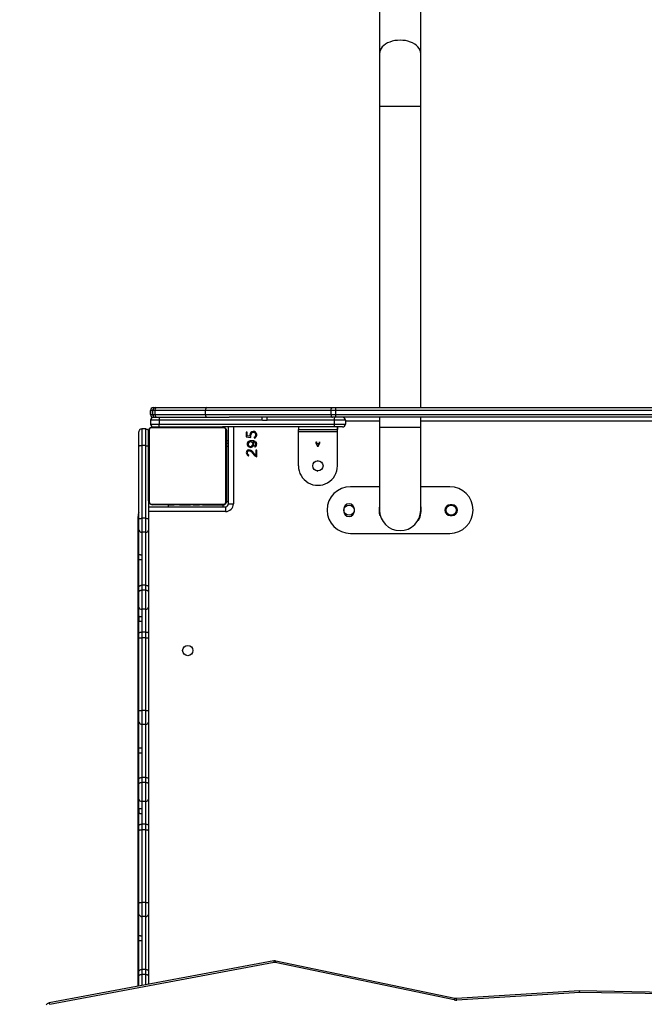
# Model space of a CAD drawing. Units: inches. Extents: x 3296 to 13121, y -2105 to -453.
# Drawn here: x 4515 to 4579, y -1211 to -1110 of the extents above; entities that cross this region are included whole.
import ezdxf

# ---------------------------------------------------------------- set-up
doc = ezdxf.new("R2010")
doc.units = ezdxf.units.IN
doc.header["$MEASUREMENT"] = 0
doc.layers.add('VP-DIM', color=7, linetype='Continuous')
doc.layers.add('VP-EQ', color=7, linetype='Continuous', true_color=0x8a3492)
doc.styles.get("Standard").update_dxf_attribs({"font": 'arial.ttf'})
doc.dimstyles.get("Standard").update_dxf_attribs({"dimtxt": 14, "dimasz": 20, "dimexe": 20, "dimexo": 50, "dimgap": 20, "dimtad": 0, "dimdec": 0, "dimzin": 0, "dimdsep": 46, "dimtxsty": 'Standard', "dimcen": -0.09, "dimadec": 0, "dimazin": 0, "dimtfac": 1, "dimtdec": 4, "dimtofl": 0, "dimtmove": 0, "dimatfit": 3, "dimfxl": 70, "dimfxlon": 1, "dimtolj": 1, "dimtzin": 0, "dimarcsym": 0})

# ---------------------------------------------------------------- blocks, each defined once
blk = doc.blocks.new('*D49')
at = {"layer": 'Defpoints', "color": 0}
for p in [(4066.17, -578.29), (5512.49, -926.06), (4066.17, -1285.21)]:
    blk.add_point(p, dxfattribs=at)
at = {"layer": 'VP-DIM', "color": 0, "lineweight": -2}
for p, q in [((4066.17, -648.29), (4066.17, -558.29)), ((5512.49, -648.29), (5512.49, -558.29)), ((4086.17, -578.29), (4749.13, -578.29)), ((5492.49, -578.29), (4829.52, -578.29))]:
    blk.add_line(p, q, dxfattribs=at)
at = {"layer": 'VP-DIM', "color": 0}
for points in [[(4086.17, -574.96), (4086.17, -581.62), (4066.17, -578.29)], [(5492.49, -581.62), (5492.49, -574.96), (5512.49, -578.29)]]:
    blk.add_solid(points, dxfattribs=at)
at = {"layer": 'VP-DIM', "color": 0, "insert": (4789.33, -578.29), "char_height": 14, "attachment_point": 5}
blk.add_mtext('\\A1;1460', dxfattribs=at)
blk = doc.blocks.new('*D50')
at = {"layer": 'Defpoints', "color": 0}
for p in [(5700.39, -473.02), (5700.39, -926.46), (3866.17, -1292.54)]:
    blk.add_point(p, dxfattribs=at)
at = {"layer": 'VP-DIM', "color": 0, "lineweight": -2}
for p, q in [((3866.17, -543.02), (3866.17, -453.02)), ((5700.39, -543.02), (5700.39, -453.02)), ((3886.17, -473.02), (4732.93, -473.02)), ((5680.39, -473.02), (4813.32, -473.02))]:
    blk.add_line(p, q, dxfattribs=at)
at = {"layer": 'VP-DIM', "color": 0}
for points in [[(3886.17, -469.69), (3886.17, -476.35), (3866.17, -473.02)], [(5680.39, -476.35), (5680.39, -469.69), (5700.39, -473.02)]]:
    blk.add_solid(points, dxfattribs=at)
at = {"layer": 'VP-DIM', "color": 0, "insert": (4773.13, -473.02), "char_height": 14, "attachment_point": 5}
blk.add_mtext('\\A1;1840', dxfattribs=at)
blk = doc.blocks.new('0302 -')
at = {"color": 7, "linetype": 'Continuous', "lineweight": 25}
for p, q in [((9855.2, 1316.39), (9850.88, 1339.47)), ((9855.35, 1316.45), (9851.03, 1339.53)), ((9852.74, 1330.4), (9901.07, 1330.4)), ((9852.75, 1330.31), (9853.78, 1330.31)), ((9853.78, 1330.31), (9854.27, 1330.31)), ((9853.96, 1329.61), (9853.96, 1330.01)), ((9854.47, 1330.01), (9853.96, 1330.01)), ((9854.27, 1330.31), (9857.45, 1330.31)), ((9854.47, 1329.61), (9854.47, 1330.01)), ((9857.42, 1330.01), (9854.47, 1330.01)), ((9857.91, 1330.01), (9857.42, 1330.01)), ((9857.45, 1330.31), (9857.95, 1330.31)), ((9859.92, 1330.01), (9857.91, 1330.01)), ((9857.95, 1330.31), (9860.14, 1330.31)), ((9861.35, 1330.01), (9859.92, 1330.01)), ((9859.92, 1329.61), (9859.92, 1330.01)), ((9860.14, 1330.31), (9861.32, 1330.31)), ((9861.32, 1330.31), (9868.79, 1330.31)), ((9868.82, 1330.01), (9861.35, 1330.01)), ((9861.35, 1329.61), (9861.35, 1330.01)), ((9868.79, 1330.31), (9869.29, 1330.31)), ((9868.82, 1329.61), (9868.82, 1330.01)), ((9869.41, 1330.01), (9868.82, 1330.01)), ((9869.29, 1330.31), (9870.54, 1330.31)), ((9870.53, 1330.01), (9869.41, 1330.01)), ((9869.41, 1329.61), (9869.41, 1330.01)), ((9871.01, 1330.01), (9870.53, 1330.01)), ((9871.03, 1330.31), (9870.54, 1330.31)), ((9871.76, 1330.01), (9871.01, 1330.01)), ((9871.03, 1330.31), (9871.99, 1330.31)), ((9873.72, 1330.01), (9871.76, 1330.01)), ((9871.76, 1329.61), (9871.76, 1330.01)), ((9871.99, 1330.31), (9873.54, 1330.31)), ((9873.54, 1330.31), (9874.03, 1330.31)), ((9873.72, 1329.61), (9873.72, 1330.01)), ((9874.23, 1330.01), (9873.72, 1330.01)), ((9874.03, 1330.31), (9876.75, 1330.31)), ((9874.23, 1329.61), (9874.23, 1330.01)), ((9876.72, 1330.01), (9874.23, 1330.01)), ((9877.22, 1330.01), (9876.72, 1330.01)), ((9876.75, 1330.31), (9877.25, 1330.31)), ((9879.68, 1330.01), (9877.22, 1330.01)), ((9877.25, 1330.31), (9879.9, 1330.31)), ((9881.11, 1330.01), (9879.68, 1330.01)), ((9879.68, 1329.61), (9879.68, 1330.01)), ((9879.9, 1330.31), (9881.08, 1330.31)), ((9881.08, 1330.31), (9888.55, 1330.31)), ((9888.58, 1330.01), (9881.11, 1330.01)), ((9881.11, 1329.61), (9881.11, 1330.01)), ((9888.55, 1330.31), (9889.05, 1330.31)), ((9888.58, 1329.61), (9888.58, 1330.01)), ((9889.17, 1330.01), (9888.58, 1330.01)), ((9889.05, 1330.31), (9890.3, 1330.31)), ((9890.29, 1330.01), (9889.17, 1330.01)), ((9889.17, 1329.61), (9889.17, 1330.01)), ((9890.77, 1330.01), (9890.29, 1330.01)), ((9890.8, 1330.31), (9890.3, 1330.31)), ((9891.52, 1330.01), (9890.77, 1330.01)), ((9890.8, 1330.31), (9891.76, 1330.31)), ((9893.49, 1330.01), (9891.52, 1330.01)), ((9891.52, 1329.61), (9891.52, 1330.01)), ((9891.76, 1330.31), (9893.3, 1330.31)), ((9893.3, 1330.31), (9893.8, 1330.31)), ((9893.49, 1329.61), (9893.49, 1330.01)), ((9893.99, 1330.01), (9893.49, 1330.01)), ((9893.8, 1330.31), (9896.62, 1330.31)), ((9893.99, 1329.61), (9893.99, 1330.01)), ((9896.6, 1330.01), (9893.99, 1330.01)), ((9897.1, 1330.01), (9896.6, 1330.01)), ((9896.62, 1330.31), (9897.12, 1330.31)), ((9899.45, 1330.01), (9897.1, 1330.01)), ((9897.12, 1330.31), (9899.66, 1330.31)), ((9900.88, 1330.01), (9899.45, 1330.01)), ((9899.45, 1329.61), (9899.45, 1330.01)), ((9899.66, 1330.31), (9900.85, 1330.31)), ((9900.85, 1330.31), (9908.29, 1330.31)), ((9908.35, 1330.01), (9900.88, 1330.01)), ((9900.88, 1329.61), (9900.88, 1330.01)), ((9908.29, 1330.31), (9909.77, 1330.31)), ((9908.35, 1329.61), (9908.35, 1330.01)), ((9910.07, 1330.01), (9908.35, 1330.01)), ((9909.77, 1330.31), (9909.77, 1330.31)), ((9910.07, 1329.61), (9910.07, 1330.01)), ((9910.07, 1329.61), (9910.07, 1330.01)), ((9853.78, 1329.31), (9852.94, 1329.31)), ((9854.27, 1329.31), (9853.78, 1329.31)), ((9853.96, 1329.61), (9854.47, 1329.61)), ((9860.14, 1329.31), (9854.27, 1329.31)), ((9854.47, 1329.61), (9859.92, 1329.61)), ((9859.92, 1329.61), (9861.35, 1329.61)), ((9861.32, 1329.31), (9860.14, 1329.31)), ((9868.79, 1329.31), (9861.32, 1329.31)), ((9861.35, 1329.61), (9868.82, 1329.61)), ((9869.29, 1329.31), (9868.79, 1329.31)), ((9868.82, 1329.61), (9869.41, 1329.61)), ((9871.99, 1329.31), (9869.29, 1329.31)), ((9869.41, 1329.61), (9871.76, 1329.61)), ((9871.76, 1329.61), (9873.72, 1329.61)), ((9873.54, 1329.31), (9871.99, 1329.31)), ((9874.03, 1329.31), (9873.54, 1329.31)), ((9873.72, 1329.61), (9874.23, 1329.61)), ((9879.9, 1329.31), (9874.03, 1329.31)), ((9874.23, 1329.61), (9879.68, 1329.61)), ((9879.68, 1329.61), (9881.11, 1329.61)), ((9881.08, 1329.31), (9879.9, 1329.31)), ((9888.55, 1329.31), (9881.08, 1329.31)), ((9881.11, 1329.61), (9888.58, 1329.61)), ((9889.05, 1329.31), (9888.55, 1329.31)), ((9888.58, 1329.61), (9889.17, 1329.61)), ((9891.76, 1329.31), (9889.05, 1329.31)), ((9889.17, 1329.61), (9891.52, 1329.61)), ((9891.52, 1329.61), (9893.49, 1329.61)), ((9893.3, 1329.31), (9891.76, 1329.31)), ((9893.8, 1329.31), (9893.3, 1329.31)), ((9893.49, 1329.61), (9893.99, 1329.61)), ((9899.66, 1329.31), (9893.8, 1329.31)), ((9893.99, 1329.61), (9899.45, 1329.61)), ((9899.45, 1329.61), (9900.88, 1329.61)), ((9900.85, 1329.31), (9899.66, 1329.31)), ((9902.67, 1329.31), (9900.85, 1329.31)), ((9900.88, 1329.61), (9908.35, 1329.61)), ((9902.07, 1329.31), (9902.07, 1321.4)), ((9902.27, 1321.71), (9902.27, 1328.91)), ((9902.34, 1329.03), (9902.34, 1321.58)), ((9909.99, 1329.24), (9902.54, 1329.24)), ((9902.67, 1329.31), (9909.87, 1329.31)), ((9908.35, 1329.61), (9910.07, 1329.61)), ((9910.2, 1321.58), (9910.2, 1329.03)), ((9910.27, 1328.91), (9910.27, 1321.71)), ((9910.57, 1329.11), (9910.57, 1328.23)), ((9910.97, 1329.11), (9910.57, 1329.11)), ((9910.97, 1328.23), (9910.97, 1329.11)), ((9911.27, 1328.81), (9911.27, 1328.82)), ((9911.27, 1328.81), (9911.27, 1328.19)), ((9911.97, 1329.12), (9911.57, 1329.12)), ((9911.57, 1329.12), (9911.57, 1328.89)), ((9911.57, 1329.12), (9911.97, 1329.12)), ((9911.57, 1328.89), (9911.57, 1328.64)), ((9911.57, 1328.89), (9911.97, 1328.89)), ((9911.97, 1328.89), (9911.97, 1329.12)), ((9911.97, 1328.64), (9911.97, 1328.89)), ((9912.27, 1328.82), (9912.27, 1328.59)), ((9910.57, 1328.23), (9910.57, 1310.24)), ((9910.97, 1328.23), (9910.57, 1328.23)), ((9910.97, 1317.62), (9910.97, 1328.23)), ((9911.27, 1328.19), (9911.27, 1321.02)), ((9911.57, 1328.64), (9911.57, 1323.47)), ((9911.57, 1328.64), (9911.97, 1328.64)), ((9911.97, 1323.47), (9911.97, 1328.64)), ((9912.27, 1328.59), (9912.27, 1328.49)), ((9912.27, 1328.49), (9912.27, 1323.33)), ((9902.27, 1327.31), (9902.07, 1327.31)), ((9902.27, 1327.03), (9902.24, 1327.03)), ((9902.25, 1327.01), (9902.27, 1327.01)), ((9902.25, 1326.89), (9902.27, 1326.89)), ((9902.27, 1327.31), (9902.27, 1326.68)), ((9910.29, 1327.03), (9910.27, 1327.03)), ((9910.29, 1327.01), (9910.27, 1327.01)), ((9910.29, 1326.9), (9910.27, 1326.9)), ((9910.29, 1326.85), (9910.27, 1326.85)), ((9910.29, 1326.75), (9910.29, 1326.68)), ((9902.24, 1326.24), (9902.27, 1326.24)), ((9902.25, 1326.73), (9902.27, 1326.73)), ((9902.25, 1326.63), (9902.25, 1326.73)), ((9902.25, 1326.63), (9902.27, 1326.63)), ((9902.25, 1326.53), (9902.25, 1326.63)), ((9902.25, 1326.53), (9902.27, 1326.53)), ((9902.25, 1326.38), (9902.27, 1326.38)), ((9902.25, 1326.26), (9902.27, 1326.26)), ((9902.25, 1326.22), (9902.27, 1326.22)), ((9902.25, 1326.17), (9902.27, 1326.17)), ((9902.25, 1326.01), (9902.27, 1326.01)), ((9902.25, 1326.01), (9902.27, 1326.01)), ((9902.25, 1326.01), (9902.25, 1326.01)), ((9902.25, 1325.84), (9902.27, 1325.84)), ((9902.25, 1325.76), (9902.27, 1325.76)), ((9902.25, 1325.76), (9902.27, 1325.76)), ((9902.25, 1325.76), (9902.27, 1325.76)), ((9902.25, 1325.73), (9902.27, 1325.73)), ((9902.27, 1326.13), (9902.27, 1325.86)), ((9902.27, 1325.85), (9902.27, 1325.46)), ((9910.29, 1326.68), (9910.27, 1326.68)), ((9910.29, 1326.68), (9910.27, 1326.68)), ((9910.29, 1326.52), (9910.27, 1326.52)), ((9910.29, 1326.44), (9910.27, 1326.44)), ((9910.29, 1326.15), (9910.27, 1326.15)), ((9910.29, 1326.68), (9910.29, 1326.68)), ((9910.29, 1326.68), (9910.29, 1326.66)), ((9902.25, 1325.59), (9902.27, 1325.59)), ((9902.25, 1325.47), (9902.27, 1325.47)), ((9902.25, 1325.27), (9902.27, 1325.27)), ((9902.25, 1324.98), (9902.27, 1324.98)), ((9902.25, 1324.92), (9902.27, 1324.92)), ((9902.25, 1324.9), (9902.27, 1324.9)), ((9902.27, 1325.46), (9902.27, 1325.02)), ((9902.27, 1324.74), (9902.27, 1324.09)), ((9910.29, 1325.71), (9910.27, 1325.71)), ((9910.29, 1325.69), (9910.27, 1325.69)), ((9910.29, 1325.63), (9910.27, 1325.63)), ((9910.29, 1325.34), (9910.27, 1325.34)), ((9910.29, 1325.14), (9910.27, 1325.14)), ((9910.29, 1325.02), (9910.27, 1325.02)), ((9910.29, 1324.88), (9910.27, 1324.88)), ((9910.29, 1324.86), (9910.27, 1324.86)), ((9910.29, 1324.86), (9910.27, 1324.86)), ((9910.29, 1324.85), (9910.27, 1324.85)), ((9910.29, 1324.77), (9910.27, 1324.77)), ((9902.25, 1324.47), (9902.27, 1324.47)), ((9902.25, 1324.17), (9902.27, 1324.17)), ((9902.25, 1324.09), (9902.27, 1324.09)), ((9902.25, 1323.93), (9902.25, 1323.96)), ((9902.25, 1323.93), (9902.27, 1323.93)), ((9902.25, 1323.93), (9902.27, 1323.93)), ((9902.25, 1323.93), (9902.25, 1323.93)), ((9902.25, 1323.87), (9902.25, 1323.93)), ((9902.25, 1323.77), (9902.27, 1323.77)), ((9902.25, 1323.72), (9902.27, 1323.72)), ((9902.27, 1323.78), (9902.27, 1321.66)), ((9910.29, 1324.61), (9910.27, 1324.61)), ((9910.29, 1324.61), (9910.27, 1324.61)), ((9910.29, 1324.45), (9910.27, 1324.45)), ((9910.29, 1324.39), (9910.27, 1324.39)), ((9910.29, 1324.37), (9910.27, 1324.37)), ((9910.29, 1324.35), (9910.27, 1324.35)), ((9910.29, 1324.24), (9910.27, 1324.24)), ((9910.29, 1324.09), (9910.27, 1324.09)), ((9910.29, 1323.98), (9910.27, 1323.98)), ((9910.29, 1323.88), (9910.27, 1323.88)), ((9910.29, 1323.72), (9910.27, 1323.72)), ((9910.29, 1324.61), (9910.29, 1324.61)), ((9910.29, 1324.09), (9910.29, 1323.98)), ((9910.29, 1323.98), (9910.29, 1323.88)), ((9902.25, 1323.6), (9902.27, 1323.6)), ((9902.25, 1323.58), (9902.27, 1323.58)), ((9910.29, 1323.6), (9910.27, 1323.6)), ((9910.27, 1323.58), (9910.29, 1323.58)), ((9911.57, 1323.47), (9911.57, 1310.55)), ((9911.57, 1323.47), (9911.97, 1323.47)), ((9911.97, 1310.55), (9911.97, 1323.47)), ((9912.27, 1323.33), (9912.27, 1310.42)), ((9910.27, 1310.19), (9910.27, 1321.71)), ((9902.07, 1321.4), (9901.57, 1321.4)), ((9902.37, 1321.1), (9910.27, 1321.1)), ((9902.37, 1321.1), (9902.37, 1320.6)), ((9902.54, 1321.38), (9909.99, 1321.38)), ((9909.87, 1321.31), (9902.67, 1321.31)), ((9908.27, 1321.1), (9908.27, 1321.31)), ((9908.57, 1321.1), (9908.57, 1321.31)), ((9908.84, 1321.1), (9908.84, 1321.31)), ((9911.27, 1310.42), (9911.27, 1321.02)), ((9907.28, 1319.05), (9907.37, 1319)), ((9909.27, 1319.27), (9909.19, 1318.79)), ((9909.19, 1318.79), (9909.46, 1318.79)), ((9909.73, 1319.27), (9909.27, 1319.27)), ((9909.31, 1318.89), (9909.36, 1319.17)), ((9909.46, 1318.89), (9909.31, 1318.89)), ((9909.36, 1319.17), (9909.73, 1319.17)), ((9909.73, 1319.17), (9909.73, 1319.27)), ((9907.2, 1318.19), (9907.88, 1318.19)), ((9907.88, 1318.29), (9907.35, 1318.29)), ((9907.88, 1318.19), (9907.88, 1318.29)), ((9908.3, 1318.42), (9908.21, 1318.37)), ((9909.22, 1318.47), (9909.13, 1318.44)), ((9910.97, 1317.62), (9910.97, 1317.12)), ((9910.97, 1310.24), (9910.97, 1317.12)), ((9851.34, 1297.89), (9855.2, 1316.3)), ((9851.49, 1297.83), (9855.34, 1316.24)), ((9906.27, 1313.91), (9909.77, 1313.91)), ((9909.77, 1309.91), (9909.77, 1313.91)), ((9910.27, 1313.91), (9910.02, 1313.91)), ((9910.02, 1313.91), (9910.02, 1309.91)), ((9904.27, 1311.91), (9904.27, 1311.91)), ((9906.79, 1311.89), (9906.79, 1311.94)), ((9908.24, 1311.92), (9908.56, 1312.08)), ((9908.24, 1311.9), (9908.24, 1311.92)), ((9908.56, 1311.73), (9908.24, 1311.9)), ((9908.55, 1312.05), (9908.28, 1311.91)), ((9908.28, 1311.91), (9908.55, 1311.77)), ((9908.55, 1311.77), (9908.55, 1312.05)), ((9908.56, 1312.08), (9908.73, 1312.08)), ((9908.73, 1311.73), (9908.56, 1311.73)), ((9908.58, 1312.06), (9908.58, 1311.76)), ((9908.73, 1312.06), (9908.58, 1312.06)), ((9908.58, 1311.76), (9908.73, 1311.76)), ((9908.73, 1312.08), (9908.73, 1312.06)), ((9908.73, 1311.76), (9908.73, 1311.73)), ((9911.57, 1310.55), (9911.57, 1310.07)), ((9911.57, 1310.55), (9911.97, 1310.55)), ((9911.97, 1310.07), (9911.97, 1310.55)), ((9906.27, 1309.91), (9909.77, 1309.91)), ((9910.27, 1309.91), (9910.02, 1309.91)), ((9910.02, 1309.91), (9910.02, 1309.91)), ((9910.27, 1309.39), (9910.27, 1310.19)), ((9910.57, 1310.24), (9910.57, 1309.09)), ((9910.97, 1310.24), (9910.57, 1310.24)), ((9910.97, 1309.09), (9910.97, 1310.24)), ((9911.27, 1310.08), (9911.27, 1310.42)), ((9911.27, 1255.26), (9911.27, 1310.08)), ((9911.57, 1310.07), (9911.97, 1310.07)), ((9911.57, 1310.07), (9911.57, 1255.25)), ((9911.97, 1255.25), (9911.97, 1310.07)), ((9912.27, 1310.42), (9912.27, 1310.08)), ((9912.27, 1310.08), (9912.27, 1255.26)), ((9899.33, 1308.56), (9899.33, 1298.36)), ((9901.82, 1309.26), (9901.62, 1309.26)), ((9904.13, 1305.58), (9904.13, 1308.56)), ((9910.97, 1309.09), (9910.57, 1309.09)), ((9901.62, 1308.16), (9901.82, 1308.16)), ((9901.18, 1305.51), (9901.17, 1305.56)), ((9910.23, 1305.58), (9901.73, 1305.58)), ((9911.27, 1305.58), (9910.23, 1305.58)), ((9943.23, 1305.58), (9912.27, 1305.58)), ((9948.69, 1305.58), (9943.23, 1305.58)), ((10042.65, 1305.58), (9948.69, 1305.58)), ((9900.64, 1301.58), (9900.67, 1301.63)), ((9901.73, 1301.34), (9910.23, 1301.34)), ((9904.13, 1298.36), (9904.13, 1301.34)), ((9910.23, 1301.34), (9911.27, 1301.34)), ((9912.27, 1301.34), (9943.23, 1301.34)), ((9943.23, 1301.34), (9948.69, 1301.34)), ((9948.69, 1301.34), (10042.65, 1301.34)), ((9852.11, 1285), (9851.33, 1297.64)), ((9852.26, 1285.01), (9851.48, 1297.66)), ((9901.17, 1298.31), (9901.17, 1298.11)), ((9902.27, 1298.11), (9902.27, 1298.31)), ((9851.77, 1264.72), (9852.11, 1285)), ((9851.92, 1264.72), (9852.26, 1285.01))]:
    blk.add_line(p, q, dxfattribs=at)
at = {"color": 8, "linetype": 'Continuous', "lineweight": 25}
for p, q in [((9853.96, 1330.01), (9852.81, 1330.01)), ((9901.07, 1330.4), (9901.07, 1330.31)), ((9852.88, 1329.61), (9853.96, 1329.61)), ((9901.57, 1321.4), (9901.57, 1329.31)), ((9911.57, 1329.12), (9911.57, 1329.12)), ((9911.97, 1329.12), (9911.97, 1329.12)), ((9902.07, 1321.66), (9902.27, 1321.66)), ((9902.62, 1321.31), (9902.62, 1321.1)), ((9910.27, 1320.6), (9902.37, 1320.6)), ((9906.27, 1309.91), (9906.27, 1309.91)), ((9910.87, 1305.58), (9910.87, 1309.09)), ((9910.23, 1301.34), (9910.23, 1305.58)), ((9943.23, 1301.34), (9943.23, 1305.58)), ((9910.87, 1271.38), (9910.87, 1301.34))]:
    blk.add_line(p, q, dxfattribs=at)
at = {"color": 7, "linetype": 'Continuous', "lineweight": 25, "flags": 128}
for points in [[(9854.27, 1330.31), (9854.31, 1330.3), (9854.35, 1330.28), (9854.38, 1330.26), (9854.41, 1330.22), (9854.44, 1330.17), (9854.46, 1330.12), (9854.47, 1330.07), (9854.47, 1330.01)], [(9869.29, 1330.31), (9869.32, 1330.3), (9869.34, 1330.28), (9869.36, 1330.26), (9869.38, 1330.22), (9869.39, 1330.17), (9869.4, 1330.12), (9869.41, 1330.07), (9869.41, 1330.01)], [(9874.03, 1330.31), (9874.07, 1330.3), (9874.11, 1330.28), (9874.14, 1330.26), (9874.17, 1330.22), (9874.2, 1330.17), (9874.22, 1330.12), (9874.23, 1330.07), (9874.23, 1330.01)], [(9889.05, 1330.31), (9889.08, 1330.3), (9889.1, 1330.28), (9889.12, 1330.26), (9889.14, 1330.22), (9889.15, 1330.17), (9889.16, 1330.12), (9889.17, 1330.07), (9889.17, 1330.01)], [(9893.8, 1330.31), (9893.83, 1330.3), (9893.87, 1330.28), (9893.91, 1330.26), (9893.93, 1330.22), (9893.96, 1330.17), (9893.98, 1330.12), (9893.99, 1330.07), (9893.99, 1330.01)], [(9854.47, 1329.61), (9854.47, 1329.55), (9854.46, 1329.49), (9854.44, 1329.44), (9854.41, 1329.39), (9854.38, 1329.36), (9854.35, 1329.33), (9854.31, 1329.31), (9854.27, 1329.31)], [(9869.41, 1329.61), (9869.41, 1329.55), (9869.4, 1329.49), (9869.39, 1329.44), (9869.38, 1329.39), (9869.36, 1329.36), (9869.34, 1329.33), (9869.32, 1329.31), (9869.29, 1329.31)], [(9874.23, 1329.61), (9874.23, 1329.55), (9874.22, 1329.49), (9874.2, 1329.44), (9874.17, 1329.39), (9874.14, 1329.36), (9874.11, 1329.33), (9874.07, 1329.31), (9874.03, 1329.31)], [(9889.17, 1329.61), (9889.17, 1329.55), (9889.16, 1329.49), (9889.15, 1329.44), (9889.14, 1329.39), (9889.12, 1329.36), (9889.1, 1329.33), (9889.08, 1329.31), (9889.05, 1329.31)], [(9893.99, 1329.61), (9893.99, 1329.55), (9893.98, 1329.49), (9893.96, 1329.44), (9893.93, 1329.39), (9893.91, 1329.36), (9893.87, 1329.33), (9893.83, 1329.31), (9893.8, 1329.31)], [(9911.57, 1328.64), (9911.51, 1328.63), (9911.45, 1328.63), (9911.4, 1328.61), (9911.36, 1328.59), (9911.32, 1328.57), (9911.29, 1328.55), (9911.27, 1328.52), (9911.27, 1328.49)], [(9911.97, 1328.64), (9912.03, 1328.63), (9912.08, 1328.63), (9912.13, 1328.61), (9912.18, 1328.59), (9912.22, 1328.57), (9912.25, 1328.55), (9912.26, 1328.52), (9912.27, 1328.49)], [(9909.77, 1313.91), (9909.82, 1313.91), (9909.86, 1313.91), (9909.91, 1313.91), (9909.94, 1313.91), (9909.98, 1313.91), (9910, 1313.91), (9910.01, 1313.91), (9910.02, 1313.91)], [(9905.76, 1312.03), (9905.76, 1312.03), (9905.74, 1311.9)], [(9911.57, 1310.55), (9911.51, 1310.55), (9911.45, 1310.54), (9911.4, 1310.53), (9911.36, 1310.51), (9911.32, 1310.49), (9911.29, 1310.47), (9911.27, 1310.45), (9911.27, 1310.42)], [(9911.97, 1310.55), (9912.03, 1310.55), (9912.08, 1310.54), (9912.13, 1310.53), (9912.18, 1310.51), (9912.22, 1310.49), (9912.25, 1310.47), (9912.26, 1310.45), (9912.27, 1310.42)], [(9909.77, 1309.91), (9909.82, 1309.91), (9909.86, 1309.91), (9909.91, 1309.91), (9909.94, 1309.91), (9909.98, 1309.91), (9910, 1309.91), (9910.01, 1309.91), (9910.02, 1309.91)], [(9909.97, 1309.91), (9910.05, 1309.91), (9910.12, 1309.91), (9910.18, 1309.91), (9910.23, 1309.91), (9910.26, 1309.91), (9910.27, 1309.91)]]:
    blk.add_lwpolyline(points, dxfattribs=at)
at = {"color": 8, "linetype": 'Continuous', "lineweight": 25, "flags": 128}
blk.add_lwpolyline([(9948.69, 1301.34), (9948.87, 1301.36), (9949.04, 1301.41), (9949.21, 1301.5), (9949.37, 1301.63), (9949.52, 1301.78), (9949.65, 1301.96), (9949.77, 1302.17), (9949.87, 1302.4), (9949.95, 1302.65), (9950.01, 1302.91), (9950.04, 1303.19), (9950.05, 1303.46), (9950.04, 1303.74), (9950.01, 1304.01), (9949.95, 1304.27), (9949.87, 1304.52), (9949.77, 1304.75), (9949.65, 1304.96), (9949.52, 1305.14), (9949.37, 1305.3), (9949.21, 1305.42), (9949.04, 1305.51), (9948.87, 1305.56), (9948.69, 1305.58)], dxfattribs=at)
at = {"color": 7, "linetype": 'Continuous', "lineweight": 25}
for centre in [(9887.27, 1325.29), (9906.27, 1311.91), (9901.72, 1308.71), (9901.72, 1298.21)]:
    blk.add_circle(centre, 0.525, dxfattribs=at)
at = {"color": 8, "linetype": 'Continuous', "lineweight": 25}
for centre, radius, start, end in [((9850.86, 1339.75), 0.275, 274.5008, 307.1908), ((9855.18, 1316.67), 0.275, 274.4923, 307.1829), ((9855.18, 1316.05), 0.255, 48.9973, 84.656), ((9851.31, 1298.36), 0.717, 271.0958, 283.1475), ((9851.32, 1297.64), 0.254, 48.9197, 84.6946)]:
    blk.add_arc(centre, radius, start, end, dxfattribs=at)
at = {"color": 7, "linetype": 'Continuous', "lineweight": 25}
for centre, radius, start, end in [((9860.19, 1330.04), 0.268, 101.422, 188.0542), ((9872.03, 1330.04), 0.273, 97.9412, 186.1954), ((9879.95, 1330.04), 0.268, 101.422, 188.0542), ((9891.79, 1330.04), 0.273, 97.9372, 186.1938), ((9899.71, 1330.04), 0.268, 101.4164, 188.0598), ((9901.07, 1329.4), 1, 65.4932, 90), ((9860.19, 1329.57), 0.268, 171.9517, 258.5678), ((9872.03, 1329.58), 0.273, 173.8101, 262.0488), ((9879.95, 1329.57), 0.268, 171.9517, 258.5678), ((9891.79, 1329.58), 0.273, 173.8117, 262.0529), ((9899.71, 1329.57), 0.268, 171.9461, 258.5734), ((9902.42, 1328.9), 0.154, 123.5017, 178.4021), ((9902.67, 1329.15), 0.154, 91.5979, 146.4983), ((9909.86, 1329.15), 0.154, 33.5128, 88.3911), ((9910.11, 1328.9), 0.154, 1.6029, 56.51), ((9910.57, 1328.81), 0.3, 90, 180), ((9910.97, 1328.81), 0.3, 0, 90), ((9911.57, 1328.82), 0.3, 89.9946, 179.9872), ((9911.57, 1328.59), 0.3, 89.9946, 179.9872), ((9911.97, 1328.82), 0.3, 0.0102, 90.008), ((9911.97, 1328.59), 0.3, 0.0102, 90.008), ((9902.42, 1321.71), 0.154, 181.6036, 236.5019), ((9910.11, 1321.71), 0.154, 303.4864, 358.3913), ((9902.37, 1321.4), 0.8, 180, 270), ((9902.37, 1321.4), 0.3, 180, 270), ((9902.67, 1321.46), 0.154, 213.5052, 268.3819), ((9909.86, 1321.46), 0.154, 271.6292, 326.4837), ((9907.71, 1318.79), 0.5, 108.978, 148.8555), ((9907.71, 1318.79), 0.4, 108.978, 148.8555), ((9909.43, 1316.03), 3.19, 124.5004, 130.205), ((9907.63, 1319), 0.276, 28.1433, 108.978), ((9907.63, 1319), 0.176, 28.1433, 108.978), ((9907.34, 1319.06), 0.489, 304.5004, 340.1132), ((9907.34, 1319.06), 0.589, 304.5004, 340.1132), ((9907.58, 1318.98), 0.233, 340.1132, 28.1433), ((9907.58, 1318.98), 0.333, 340.1132, 28.1433), ((9908.54, 1318.83), 0.363, 151.3613, 208.6387), ((9908.52, 1318.84), 0.337, 128.027, 151.3613), ((9908.52, 1318.82), 0.337, 208.6387, 268.2679), ((9908.54, 1318.83), 0.263, 151.3613, 208.6387), ((9908.51, 1318.86), 0.321, 20.4836, 128.027), ((9908.52, 1318.84), 0.237, 128.027, 151.3613), ((9908.52, 1318.82), 0.237, 208.6387, 267.6397), ((9908.51, 1318.86), 0.221, 20.4836, 128.027), ((9908.5, 1318.81), 0.23, 271.8772, 344.9071), ((9908.23, 1318.75), 0.519, 12.8178, 20.4836), ((9908.36, 1318.85), 0.379, 344.9071, 2.386), ((9908.23, 1318.75), 0.619, 0, 20.4836), ((9907.14, 1318.75), 1.71, 351.8253, 0), ((9909.46, 1318.54), 0.35, 196.6015, 90), ((9909.46, 1318.54), 0.25, 196.6015, 90), ((9907.68, 1318.09), 0.489, 130.205, 168.7122), ((9907.68, 1318.09), 0.389, 130.205, 149.7884), ((9909.43, 1316.03), 3.09, 124.5004, 130.205), ((9908.5, 1318.52), 0.327, 206.4614, 300.4126), ((9908.5, 1318.52), 0.227, 206.4614, 300.4126), ((9908.5, 1318.81), 0.33, 271.2343, 316.4472), ((9908.51, 1318.5), 0.212, 300.4126, 328.8945), ((9908.51, 1318.5), 0.312, 300.4126, 328.8945), ((9908.4, 1318.57), 0.342, 328.8945, 351.8253), ((9907.14, 1318.75), 1.61, 351.8253, 354.0633), ((9908.4, 1318.57), 0.442, 328.8945, 351.8253), ((9854.97, 1316.35), 0.23, 348.2097, 10.5651), ((9906.27, 1311.91), 2, 89.9997, 270.0003), ((9901.73, 1308.56), 2.4, 0, 180), ((9910.49, 1309.69), 0.555, 82.3969, 114.0991), ((9911.04, 1309.69), 0.555, 65.9009, 97.6031), ((9911.49, 1311.99), 1.92, 263.2781, 272.2254), ((9912.04, 1311.99), 1.92, 267.774, 276.7224), ((9901.62, 1308.71), 0.55, 90, 270), ((9901.82, 1308.71), 0.55, 270, 90), ((9910.57, 1309.39), 0.3, 180, 270), ((9910.97, 1309.39), 0.3, 270, 0), ((9901.73, 1303.46), 2.12, 90, 270), ((9901.73, 1303.46), 2.17, 77.6766, 105), ((9901.73, 1303.46), 2.17, 240, 282.3234), ((9901.72, 1298.31), 0.55, 0, 180), ((9852.24, 1297.7), 0.919, 168.1971, 183.5897), ((9901.73, 1298.36), 2.4, 180, 0), ((9901.72, 1298.11), 0.55, 180, 0)]:
    blk.add_arc(centre, radius, start, end, dxfattribs=at)
for centre, major_axis, ratio, start_param, end_param in [((9911.57, 1323.33), (0.3, 0), 0.466439, 1.570796, 3.141593), ((9911.97, 1323.33), (0.3, 0), 0.466439, 0, 1.570796), ((9910.97, 1317.64), (0.3, 0), 0.038291, 4.712389, 6.283185), ((9910.97, 1317.13), (0.3, 0), 0.038291, 4.712389, 6.283185), ((9851.96, 1285), (0.3, 0.007), 0.013093, 5.235388, 6.283703)]:
    blk.add_ellipse(centre, major_axis=major_axis, ratio=ratio, start_param=start_param, end_param=end_param, dxfattribs=at)
for points, knots in [([(9851.03, 1339.53), (9851.02, 1339.56), (9851, 1339.63), (9850.95, 1339.73), (9850.89, 1339.8), (9850.86, 1339.82), (9850.85, 1339.83)], [0, 0, 0, 0, 0.266421, 0.630293, 0.960786, 1, 1, 1, 1]), ([(9853.78, 1330.31), (9853.78, 1330.31), (9853.79, 1330.31), (9853.83, 1330.3), (9853.88, 1330.27), (9853.92, 1330.2), (9853.96, 1330.11), (9853.96, 1330.04), (9853.96, 1330.01)], [0, 0, 0, 0, 0.007702, 0.141871, 0.35657, 0.571122, 0.785558, 1, 1, 1, 1]), ([(9857.42, 1330.01), (9857.42, 1330.04), (9857.42, 1330.11), (9857.43, 1330.2), (9857.43, 1330.27), (9857.44, 1330.3), (9857.45, 1330.31), (9857.45, 1330.31)], [0, 0, 0, 0, 0.214567, 0.429141, 0.643804, 0.858558, 1, 1, 1, 1]), ([(9857.91, 1330.01), (9857.91, 1330.04), (9857.91, 1330.11), (9857.92, 1330.2), (9857.93, 1330.27), (9857.94, 1330.3), (9857.94, 1330.31), (9857.95, 1330.31)], [0, 0, 0, 0, 0.213389, 0.426821, 0.640725, 0.855606, 1, 1, 1, 1]), ([(9861.32, 1330.31), (9861.32, 1330.31), (9861.33, 1330.31), (9861.33, 1330.3), (9861.34, 1330.27), (9861.35, 1330.2), (9861.35, 1330.11), (9861.35, 1330.04), (9861.35, 1330.01)], [0, 0, 0, 0, 0.010318, 0.141466, 0.356173, 0.570815, 0.7854, 1, 1, 1, 1]), ([(9868.79, 1330.31), (9868.79, 1330.31), (9868.79, 1330.31), (9868.8, 1330.3), (9868.81, 1330.27), (9868.82, 1330.2), (9868.82, 1330.11), (9868.82, 1330.04), (9868.82, 1330.01)], [0, 0, 0, 0, 0.037512, 0.141393, 0.35604, 0.570697, 0.785335, 1, 1, 1, 1]), ([(9870.54, 1330.31), (9870.54, 1330.3), (9870.54, 1330.3), (9870.53, 1330.26), (9870.53, 1330.19), (9870.53, 1330.1), (9870.53, 1330.04), (9870.53, 1330.01)], [0, 0, 0, 0, 0.164751, 0.381406, 0.597737, 0.812801, 1, 1, 1, 1]), ([(9871.02, 1330.05), (9871.02, 1330.04), (9871.01, 1330.03), (9871.01, 1330.01), (9871.01, 1330.01)], [0, 0, 0, 0, 0.841066, 1, 1, 1, 1]), ([(9871.03, 1330.31), (9871.03, 1330.31), (9871.03, 1330.3), (9871.03, 1330.27), (9871.03, 1330.2), (9871.02, 1330.12), (9871.02, 1330.07), (9871.02, 1330.05)], [0, 0, 0, 0, 0.135844, 0.394026, 0.650974, 0.895458, 1, 1, 1, 1]), ([(9873.54, 1330.31), (9873.54, 1330.31), (9873.55, 1330.31), (9873.59, 1330.3), (9873.64, 1330.27), (9873.68, 1330.2), (9873.72, 1330.11), (9873.72, 1330.04), (9873.72, 1330.01)], [0, 0, 0, 0, 0.007734, 0.141871, 0.35657, 0.571122, 0.785558, 1, 1, 1, 1]), ([(9876.72, 1330.01), (9876.72, 1330.04), (9876.72, 1330.11), (9876.73, 1330.2), (9876.73, 1330.26), (9876.74, 1330.3), (9876.75, 1330.31), (9876.75, 1330.31)], [0, 0, 0, 0, 0.211798, 0.423625, 0.63652, 0.851661, 1, 1, 1, 1]), ([(9877.22, 1330.01), (9877.22, 1330.04), (9877.22, 1330.11), (9877.23, 1330.2), (9877.24, 1330.27), (9877.25, 1330.3), (9877.25, 1330.31), (9877.25, 1330.31)], [0, 0, 0, 0, 0.214565, 0.429206, 0.643832, 0.858585, 1, 1, 1, 1]), ([(9881.08, 1330.31), (9881.08, 1330.31), (9881.09, 1330.31), (9881.09, 1330.3), (9881.1, 1330.27), (9881.11, 1330.2), (9881.11, 1330.11), (9881.11, 1330.04), (9881.11, 1330.01)], [0, 0, 0, 0, 0.010313, 0.141463, 0.356175, 0.570821, 0.785388, 1, 1, 1, 1]), ([(9888.55, 1330.31), (9888.55, 1330.31), (9888.55, 1330.31), (9888.56, 1330.3), (9888.57, 1330.27), (9888.58, 1330.2), (9888.58, 1330.11), (9888.58, 1330.04), (9888.58, 1330.01)], [0, 0, 0, 0, 0.037461, 0.141392, 0.356039, 0.5707, 0.785335, 1, 1, 1, 1]), ([(9890.3, 1330.31), (9890.3, 1330.3), (9890.3, 1330.3), (9890.3, 1330.26), (9890.29, 1330.19), (9890.29, 1330.1), (9890.29, 1330.04), (9890.29, 1330.01)], [0, 0, 0, 0, 0.164137, 0.380766, 0.59711, 0.812158, 1, 1, 1, 1]), ([(9890.79, 1330.06), (9890.78, 1330.05), (9890.78, 1330.03), (9890.77, 1330.01), (9890.77, 1330.01)], [0, 0, 0, 0, 0.766341, 1, 1, 1, 1]), ([(9890.8, 1330.31), (9890.8, 1330.31), (9890.8, 1330.3), (9890.79, 1330.27), (9890.79, 1330.2), (9890.79, 1330.12), (9890.79, 1330.07), (9890.79, 1330.06)], [0, 0, 0, 0, 0.135411, 0.396609, 0.656672, 0.904177, 1, 1, 1, 1]), ([(9893.3, 1330.31), (9893.3, 1330.31), (9893.31, 1330.31), (9893.35, 1330.3), (9893.4, 1330.27), (9893.45, 1330.2), (9893.48, 1330.11), (9893.48, 1330.04), (9893.49, 1330.01)], [0, 0, 0, 0, 0.007742, 0.141906, 0.356598, 0.571143, 0.785572, 1, 1, 1, 1]), ([(9896.6, 1330.01), (9896.6, 1330.04), (9896.6, 1330.11), (9896.61, 1330.2), (9896.61, 1330.27), (9896.62, 1330.3), (9896.62, 1330.31), (9896.62, 1330.31)], [0, 0, 0, 0, 0.214081, 0.428249, 0.64265, 0.857426, 1, 1, 1, 1]), ([(9897.1, 1330.01), (9897.1, 1330.04), (9897.1, 1330.11), (9897.11, 1330.2), (9897.11, 1330.27), (9897.11, 1330.3), (9897.12, 1330.31), (9897.12, 1330.31)], [0, 0, 0, 0, 0.214152, 0.428385, 0.642773, 0.857569, 1, 1, 1, 1]), ([(9900.85, 1330.31), (9900.85, 1330.31), (9900.85, 1330.31), (9900.85, 1330.3), (9900.86, 1330.27), (9900.87, 1330.2), (9900.87, 1330.11), (9900.88, 1330.04), (9900.88, 1330.01)], [0, 0, 0, 0, 0.010369, 0.141507, 0.356211, 0.570842, 0.785398, 1, 1, 1, 1]), ([(9908.35, 1330.01), (9908.35, 1330.04), (9908.34, 1330.11), (9908.33, 1330.2), (9908.32, 1330.27), (9908.3, 1330.3), (9908.29, 1330.31), (9908.29, 1330.31), (9908.29, 1330.31)], [0, 0, 0, 0, 0.214105, 0.428301, 0.642598, 0.857336, 0.993539, 1, 1, 1, 1]), ([(9910.07, 1330.01), (9910.06, 1330.04), (9910.06, 1330.11), (9910.01, 1330.2), (9909.93, 1330.27), (9909.85, 1330.3), (9909.79, 1330.31), (9909.77, 1330.31), (9909.77, 1330.31)], [0, 0, 0, 0, 0.21462, 0.42932, 0.643998, 0.858682, 0.979267, 1, 1, 1, 1]), ([(9853.96, 1329.61), (9853.96, 1329.57), (9853.96, 1329.51), (9853.92, 1329.42), (9853.88, 1329.35), (9853.83, 1329.31), (9853.79, 1329.31), (9853.78, 1329.31), (9853.78, 1329.31)], [0, 0, 0, 0, 0.214442, 0.428878, 0.64343, 0.858129, 0.992297, 1, 1, 1, 1]), ([(9861.35, 1329.61), (9861.35, 1329.57), (9861.35, 1329.51), (9861.35, 1329.42), (9861.34, 1329.35), (9861.33, 1329.31), (9861.33, 1329.31), (9861.32, 1329.31), (9861.32, 1329.31)], [0, 0, 0, 0, 0.214595, 0.429219, 0.643855, 0.858537, 0.989682, 1, 1, 1, 1]), ([(9868.82, 1329.61), (9868.82, 1329.57), (9868.82, 1329.51), (9868.82, 1329.42), (9868.81, 1329.35), (9868.8, 1329.32), (9868.79, 1329.31), (9868.79, 1329.31), (9868.79, 1329.31)], [0, 0, 0, 0, 0.214665, 0.429303, 0.643959, 0.858606, 0.962487, 1, 1, 1, 1]), ([(9873.72, 1329.61), (9873.72, 1329.57), (9873.72, 1329.51), (9873.68, 1329.42), (9873.64, 1329.35), (9873.59, 1329.31), (9873.55, 1329.31), (9873.54, 1329.31), (9873.54, 1329.31)], [0, 0, 0, 0, 0.214442, 0.428878, 0.64343, 0.858129, 0.992266, 1, 1, 1, 1]), ([(9881.11, 1329.61), (9881.11, 1329.57), (9881.11, 1329.51), (9881.11, 1329.42), (9881.1, 1329.35), (9881.09, 1329.31), (9881.09, 1329.31), (9881.08, 1329.31), (9881.08, 1329.31)], [0, 0, 0, 0, 0.214607, 0.429213, 0.643853, 0.85854, 0.989687, 1, 1, 1, 1]), ([(9888.58, 1329.61), (9888.58, 1329.57), (9888.58, 1329.51), (9888.58, 1329.42), (9888.57, 1329.35), (9888.56, 1329.32), (9888.55, 1329.31), (9888.55, 1329.31), (9888.55, 1329.31)], [0, 0, 0, 0, 0.214665, 0.429299, 0.64396, 0.858607, 0.962537, 1, 1, 1, 1]), ([(9893.49, 1329.61), (9893.48, 1329.57), (9893.48, 1329.51), (9893.45, 1329.42), (9893.4, 1329.35), (9893.35, 1329.31), (9893.31, 1329.31), (9893.3, 1329.31), (9893.3, 1329.31)], [0, 0, 0, 0, 0.214428, 0.428857, 0.643402, 0.858094, 0.992258, 1, 1, 1, 1]), ([(9900.88, 1329.61), (9900.88, 1329.57), (9900.87, 1329.51), (9900.87, 1329.42), (9900.86, 1329.35), (9900.85, 1329.31), (9900.85, 1329.31), (9900.85, 1329.31), (9900.85, 1329.31)], [0, 0, 0, 0, 0.214596, 0.429191, 0.643817, 0.858497, 0.989631, 1, 1, 1, 1]), ([(9902.27, 1328.91), (9902.27, 1328.93), (9902.27, 1328.99), (9902.3, 1329.07), (9902.34, 1329.14), (9902.38, 1329.19), (9902.43, 1329.23), (9902.48, 1329.26), (9902.57, 1329.3), (9902.63, 1329.3), (9902.67, 1329.31)], [0, 0, 0, 0, 0.143116, 0.299565, 0.405378, 0.489656, 0.574614, 0.683126, 0.780401, 1, 1, 1, 1]), ([(9902.54, 1329.24), (9902.52, 1329.24), (9902.49, 1329.23), (9902.45, 1329.22), (9902.42, 1329.2), (9902.39, 1329.18), (9902.37, 1329.15), (9902.35, 1329.11), (9902.34, 1329.07), (9902.34, 1329.04), (9902.34, 1329.03)], [0, 0, 0, 0, 0.244988, 0.34091, 0.437668, 0.50861, 0.579541, 0.675567, 0.836499, 1, 1, 1, 1]), ([(9908.35, 1329.61), (9908.35, 1329.57), (9908.34, 1329.51), (9908.33, 1329.42), (9908.32, 1329.35), (9908.3, 1329.31), (9908.29, 1329.31), (9908.29, 1329.31), (9908.29, 1329.31)], [0, 0, 0, 0, 0.2141506, 0.4282981, 0.6426239, 0.8573383, 0.993539, 1, 1, 1, 1]), ([(9910.07, 1329.61), (9910.06, 1329.57), (9910.06, 1329.51), (9910.01, 1329.42), (9909.93, 1329.35), (9909.85, 1329.31), (9909.79, 1329.31), (9909.77, 1329.31), (9909.77, 1329.31)], [0, 0, 0, 0, 0.214666, 0.429317, 0.643991, 0.858691, 0.979266, 1, 1, 1, 1]), ([(9909.87, 1329.31), (9909.9, 1329.31), (9909.95, 1329.3), (9910.03, 1329.27), (9910.1, 1329.24), (9910.15, 1329.2), (9910.19, 1329.15), (9910.22, 1329.09), (9910.26, 1329.01), (9910.26, 1328.95), (9910.27, 1328.91)], [0, 0, 0, 0, 0.143086, 0.299533, 0.405358, 0.489635, 0.574618, 0.683129, 0.780403, 1, 1, 1, 1]), ([(9910.2, 1329.03), (9910.2, 1329.05), (9910.2, 1329.08), (9910.18, 1329.13), (9910.16, 1329.15), (9910.14, 1329.18), (9910.11, 1329.2), (9910.07, 1329.22), (9910.03, 1329.24), (9910.01, 1329.24), (9909.99, 1329.24)], [0, 0, 0, 0, 0.244982, 0.340903, 0.437661, 0.508603, 0.579533, 0.675602, 0.836534, 1, 1, 1, 1]), ([(9910.27, 1328.19), (9910.27, 1328.19), (9910.27, 1328.2), (9910.28, 1328.2), (9910.31, 1328.21), (9910.38, 1328.22), (9910.47, 1328.23), (9910.53, 1328.23), (9910.57, 1328.23)], [0, 0, 0, 0, 0.015436, 0.141329, 0.356008, 0.570678, 0.785327, 1, 1, 1, 1]), ([(9911.27, 1328.19), (9911.27, 1328.19), (9911.27, 1328.2), (9911.26, 1328.2), (9911.23, 1328.21), (9911.16, 1328.22), (9911.07, 1328.23), (9911, 1328.23), (9910.97, 1328.23)], [0, 0, 0, 0, 0.015436, 0.141327, 0.355983, 0.570684, 0.78533, 1, 1, 1, 1]), ([(9902.67, 1321.31), (9902.64, 1321.31), (9902.58, 1321.31), (9902.5, 1321.34), (9902.44, 1321.38), (9902.39, 1321.42), (9902.35, 1321.47), (9902.31, 1321.52), (9902.28, 1321.6), (9902.27, 1321.66), (9902.27, 1321.71)], [0, 0, 0, 0, 0.1430868, 0.2995357, 0.4053783, 0.4896561, 0.5746144, 0.6831259, 0.780401, 1, 1, 1, 1]), ([(9910.27, 1321.71), (9910.27, 1321.68), (9910.26, 1321.62), (9910.24, 1321.54), (9910.2, 1321.48), (9910.16, 1321.43), (9910.11, 1321.39), (9910.05, 1321.35), (9909.97, 1321.32), (9909.91, 1321.31), (9909.87, 1321.31)], [0, 0, 0, 0, 0.143088, 0.299538, 0.405381, 0.48966, 0.574619, 0.683131, 0.780394, 1, 1, 1, 1]), ([(9902.27, 1321.66), (9902.27, 1321.63), (9902.27, 1321.59), (9902.29, 1321.52), (9902.32, 1321.46), (9902.36, 1321.43), (9902.37, 1321.41)], [0, 0, 0, 0, 0.250008, 0.500036, 0.750016, 1, 1, 1, 1]), ([(9902.34, 1321.58), (9902.34, 1321.56), (9902.34, 1321.53), (9902.36, 1321.49), (9902.38, 1321.46), (9902.4, 1321.43), (9902.43, 1321.41), (9902.46, 1321.39), (9902.5, 1321.38), (9902.53, 1321.38), (9902.54, 1321.38)], [0, 0, 0, 0, 0.245015, 0.340934, 0.437646, 0.508586, 0.579549, 0.675615, 0.836542, 1, 1, 1, 1]), ([(9902.37, 1321.41), (9902.39, 1321.39), (9902.42, 1321.36), (9902.48, 1321.33), (9902.55, 1321.31), (9902.6, 1321.31), (9902.62, 1321.31)], [0, 0, 0, 0, 0.249984, 0.499964, 0.749992, 1, 1, 1, 1]), ([(9909.99, 1321.38), (9910.01, 1321.38), (9910.04, 1321.38), (9910.09, 1321.4), (9910.12, 1321.42), (9910.14, 1321.44), (9910.16, 1321.46), (9910.18, 1321.5), (9910.2, 1321.54), (9910.2, 1321.57), (9910.2, 1321.58)], [0, 0, 0, 0, 0.244978, 0.340916, 0.437644, 0.508544, 0.579551, 0.675576, 0.836506, 1, 1, 1, 1]), ([(9855.34, 1316.24), (9855.35, 1316.27), (9855.36, 1316.34), (9855.35, 1316.41), (9855.35, 1316.45)], [0, 0, 0, 0, 0.455075, 1, 1, 1, 1]), ([(9851.48, 1297.66), (9851.48, 1297.68), (9851.47, 1297.74), (9851.48, 1297.79), (9851.49, 1297.83)], [0, 0, 0, 0, 0.337004, 1, 1, 1, 1])]:
    blk.add_open_spline(points, degree=3, knots=knots, dxfattribs=at)
blk = doc.blocks.new('0302 2d -')
at = {"layer": 'VP-EQ', "color": 0, "rotation": 90}
blk.add_blockref('0302 -', (5857.73, -11062.31), dxfattribs=at)

msp = doc.modelspace()

# ---------------------------------------------------------------- block references
at = {"layer": 'VP-EQ', "color": 0}
msp.add_blockref('0302 2d -', (0, 0), dxfattribs=at)

# ---------------------------------------------------------------- dimensions: what is measured, and where the dimension line sits
at = {"layer": 'VP-DIM', "color": 0}
dim = msp.add_linear_dim(base=(5700.39, -473.02), p1=(3866.17, -1292.54), p2=(5700.39, -926.46, 0), text='1840', dimstyle='Standard', dxfattribs=at)
dim.commit()
dim.dimension.update_dxf_attribs({"geometry": '*D50', "text_midpoint": (4773.13, -473.02), "dimtype": 160})
dim = msp.add_linear_dim(base=(4066.17, -578.29), p1=(5512.49, -926.06, 0), p2=(4066.17, -1285.21), text='1460', dimstyle='Standard', dxfattribs=at)
dim.commit()
dim.dimension.update_dxf_attribs({"geometry": '*D49', "text_midpoint": (4789.33, -578.29)})

doc.saveas('drawing.dxf')
